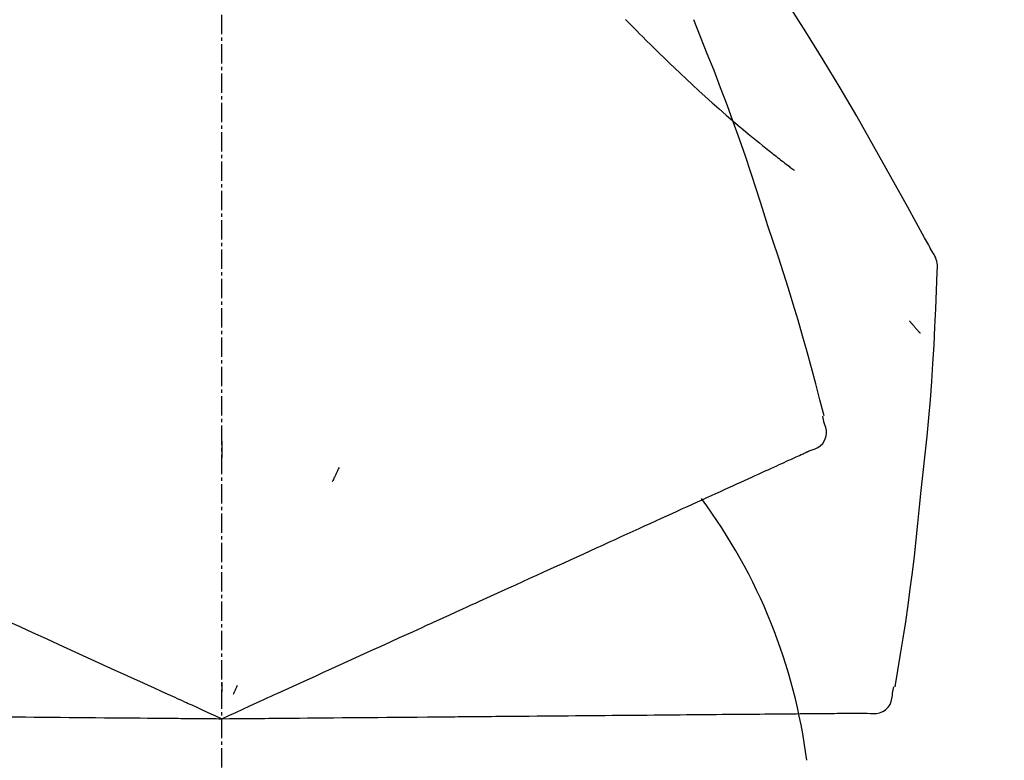
# Model space of a CAD drawing. Units: inches. Extents: x 0 to 26473, y -25 to 8845.
# Drawn here: x 6887 to 6925, y 3062 to 3091 of the extents above; entities that cross this region are included whole.
import ezdxf

# ---------------------------------------------------------------- set-up
doc = ezdxf.new("R2010")
doc.units = ezdxf.units.IN
doc.header["$MEASUREMENT"] = 0
doc.linetypes.add('CENTER2', pattern=[1.125, 0.75, -0.125, 0.125, -0.125])
doc.layers.get('DEFPOINTS').update_dxf_attribs({"color": 146})
doc.layers.add('150-機器', color=8, linetype='Continuous')
doc.layers.add('166-寸法B', color=11, linetype='Continuous')
doc.styles.add('KH001', font='txt')
doc.dimstyles.new('KH1xx030', dxfattribs={"dimscale": 30, "dimtxt": 2, "dimasz": 0.6, "dimexe": 0.3, "dimexo": 1.2, "dimgap": 0.5, "dimtad": 3, "dimdec": 1, "dimdsep": 46, "dimlunit": 6, "dimtxsty": 'KH001', "dimblk": 'DOT', "dimcen": 1, "dimdle": 1, "dimclrd": 256, "dimclre": 256, "dimclrt": 256, "dimadec": 0, "dimazin": 0, "dimtfac": 1, "dimtdec": 1, "dimtix": 1, "dimtmove": 2, "dimatfit": 3, "dimldrblk": 'CLOSEDBLANK', "dimfxl": 1, "dimtolj": 1, "dimtzin": 0, "dimlwd": -1, "dimlwe": -1, "dimarcsym": 0})

# ---------------------------------------------------------------- blocks, each defined once
blk = doc.blocks.new('F402_D')
at = {"layer": '150-機器', "color": 161, "linetype": 'CENTER2'}
blk.add_line((0, -53.668), (0, 250.266), dxfattribs=at)
at = {"layer": '150-機器', "color": 13, "linetype": 'Continuous'}
for points in [[(27.254, 156.251), (27.218, 156.317), (27.181, 156.383), (27.145, 156.449), (27.108, 156.515), (27.072, 156.581), (27.035, 156.647), (26.999, 156.713), (26.962, 156.779), (26.316, 157.947), (25.67, 159.116), (25.019, 160.282), (24.357, 161.442), (23.718, 162.528), (23.066, 163.606), (22.401, 164.675), (21.723, 165.738), (21.036, 166.792), (20.34, 167.841), (19.638, 168.886), (18.934, 169.929)], [(15.501, 165.139), (15.487, 165.154)], [(15.501, 165.139), (15.554, 165.085), (15.606, 165.032), (15.659, 164.978), (15.712, 164.925), (15.817, 164.817), (15.923, 164.709), (16.029, 164.601), (16.135, 164.493), (16.294, 164.335), (16.454, 164.177), (16.615, 164.02), (16.776, 163.864), (16.978, 163.668), (17.18, 163.473), (17.383, 163.279), (17.587, 163.085), (17.824, 162.861), (18.063, 162.638), (18.304, 162.417), (18.545, 162.197), (18.812, 161.957), (19.08, 161.719), (19.351, 161.483), (19.623, 161.248), (19.812, 161.087), (20.003, 160.927), (20.194, 160.767), (20.387, 160.609), (20.507, 160.511), (20.628, 160.413), (20.749, 160.315), (20.87, 160.218), (20.927, 160.172), (20.984, 160.126), (21.041, 160.081), (21.099, 160.035), (21.155, 159.99), (21.211, 159.946), (21.268, 159.902), (21.324, 159.857), (21.379, 159.814), (21.434, 159.771), (21.49, 159.728), (21.545, 159.685), (21.599, 159.643), (21.654, 159.601), (21.708, 159.56), (21.763, 159.518), (21.798, 159.491), (21.833, 159.464), (21.869, 159.438), (21.904, 159.411), (21.922, 159.398), (21.94, 159.384), (21.957, 159.371), (21.975, 159.358)], [(20.954, 157.239), (20.741, 157.906), (20.526, 158.572), (20.309, 159.238), (20.086, 159.901), (19.858, 160.563), (19.623, 161.222), (19.382, 161.879), (19.135, 162.534), (18.883, 163.187), (18.626, 163.837), (18.365, 164.487), (18.103, 165.135)], [(23.103, 149.954), (22.944, 150.567), (22.784, 151.18), (22.621, 151.792), (22.455, 152.404), (22.283, 153.013), (22.107, 153.621), (21.925, 154.228), (21.738, 154.833), (21.547, 155.436), (21.351, 156.038), (21.153, 156.639), (20.954, 157.239)], [(27.44, 155.463), (27.446, 155.532), (27.451, 155.6), (27.453, 155.669), (27.451, 155.738), (27.444, 155.808), (27.43, 155.877), (27.411, 155.945), (27.387, 156.011), (27.358, 156.073), (27.326, 156.133), (27.29, 156.193), (27.254, 156.251)], [(26.832, 147.082), (26.909, 147.778), (26.984, 148.474), (27.055, 149.17), (27.122, 149.867), (27.183, 150.564), (27.237, 151.262), (27.284, 151.96), (27.325, 152.659), (27.359, 153.358), (27.389, 154.057), (27.415, 154.756), (27.44, 155.455)], [(26.381, 153.593), (26.39, 153.582), (26.399, 153.571), (26.408, 153.56), (26.418, 153.548), (26.435, 153.528), (26.452, 153.508), (26.469, 153.487), (26.487, 153.467), (26.51, 153.44), (26.533, 153.412), (26.557, 153.385), (26.58, 153.357), (26.599, 153.335), (26.618, 153.312), (26.637, 153.29), (26.656, 153.268), (26.671, 153.251), (26.686, 153.234), (26.701, 153.217), (26.716, 153.2), (26.727, 153.188), (26.737, 153.176), (26.748, 153.164), (26.759, 153.153), (26.765, 153.147), (26.771, 153.141), (26.777, 153.136), (26.783, 153.13), (26.785, 153.128), (26.788, 153.126), (26.79, 153.124), (26.792, 153.121)], [(22.535, 148.603), (22.65, 148.639), (22.761, 148.68), (22.867, 148.731), (22.962, 148.797), (23.053, 148.893), (23.125, 149.007), (23.174, 149.133), (23.197, 149.263), (23.194, 149.38), (23.172, 149.495), (23.139, 149.609), (23.099, 149.723)], [(23.099, 149.723), (23.096, 149.741), (23.092, 149.759), (23.088, 149.777), (23.084, 149.795), (23.08, 149.813), (23.076, 149.831), (23.073, 149.849), (23.069, 149.867), (23.065, 149.886), (23.061, 149.904), (23.057, 149.922), (23.053, 149.94)], [(0.004, 148.971), (0.004, 148.92), (0.004, 148.869), (0.004, 148.818), (0.004, 148.767), (0.004, 148.715), (0.004, 148.664), (0.004, 148.613), (0.004, 148.562), (0.004, 148.511), (0.004, 148.459), (0.004, 148.408), (0.004, 148.357)], [(21.979, 148.349), (22.04, 148.377), (22.1, 148.405), (22.161, 148.432), (22.221, 148.46)], [(22.221, 148.46), (22.262, 148.478), (22.303, 148.497), (22.343, 148.515), (22.384, 148.534), (22.4, 148.541), (22.416, 148.549), (22.432, 148.556), (22.449, 148.563), (22.459, 148.568), (22.469, 148.572), (22.478, 148.577), (22.488, 148.582), (22.49, 148.582), (22.491, 148.583), (22.492, 148.583), (22.493, 148.584), (22.494, 148.584), (22.495, 148.585), (22.496, 148.585), (22.497, 148.585), (22.498, 148.586), (22.499, 148.586), (22.5, 148.587), (22.501, 148.587), (22.502, 148.588), (22.503, 148.588), (22.504, 148.589), (22.505, 148.589), (22.508, 148.59), (22.51, 148.591), (22.512, 148.592), (22.514, 148.593), (22.515, 148.594), (22.516, 148.594), (22.517, 148.595), (22.518, 148.595), (22.519, 148.595), (22.52, 148.596), (22.521, 148.596), (22.522, 148.597), (22.523, 148.597), (22.524, 148.598), (22.525, 148.598), (22.526, 148.599), (22.527, 148.599), (22.528, 148.6), (22.529, 148.6), (22.531, 148.601), (22.532, 148.601), (22.533, 148.602), (22.534, 148.602), (22.535, 148.603)], [(21.29, 148.036), (21.385, 148.079), (21.479, 148.122), (21.574, 148.165), (21.668, 148.208)], [(21.668, 148.208), (21.746, 148.243), (21.824, 148.279), (21.901, 148.314), (21.979, 148.349)], [(4.5, 147.973), (4.478, 147.927), (4.456, 147.88), (4.435, 147.834), (4.413, 147.787), (4.391, 147.741), (4.37, 147.695), (4.348, 147.648), (4.326, 147.602), (4.305, 147.555), (4.283, 147.509), (4.261, 147.463), (4.24, 147.416)], [(20.337, 147.601), (20.464, 147.659), (20.592, 147.717), (20.719, 147.775), (20.846, 147.833)], [(20.846, 147.833), (20.957, 147.884), (21.068, 147.934), (21.179, 147.985), (21.29, 148.036)], [(19.128, 147.05), (19.287, 147.123), (19.446, 147.195), (19.605, 147.267), (19.764, 147.34)], [(19.764, 147.34), (19.907, 147.405), (20.05, 147.47), (20.194, 147.536), (20.337, 147.601)], [(18.433, 146.733), (18.607, 146.812), (18.781, 146.892), (18.954, 146.971), (19.128, 147.05)], [(25.832, 139.552), (25.936, 140.177), (26.04, 140.802), (26.14, 141.428), (26.237, 142.054), (26.328, 142.681), (26.414, 143.308), (26.495, 143.936), (26.57, 144.565), (26.64, 145.194), (26.707, 145.823), (26.77, 146.453), (26.832, 147.082)], [(17.679, 146.39), (17.867, 146.476), (18.056, 146.561), (18.244, 146.647), (18.433, 146.733)], [(16.869, 146.021), (17.072, 146.113), (17.274, 146.205), (17.476, 146.297), (17.679, 146.39)], [(16.007, 145.628), (16.222, 145.726), (16.438, 145.824), (16.654, 145.922), (16.869, 146.021)], [(15.094, 145.212), (15.322, 145.316), (15.551, 145.42), (15.779, 145.524), (16.007, 145.628)], [(14.135, 144.774), (14.375, 144.884), (14.614, 144.993), (14.854, 145.102), (15.094, 145.212)], [(13.131, 144.317), (13.382, 144.432), (13.633, 144.546), (13.884, 144.66), (14.135, 144.774)], [(12.088, 143.842), (12.349, 143.96), (12.609, 144.079), (12.87, 144.198), (13.131, 144.317)], [(11.007, 143.349), (11.277, 143.472), (11.547, 143.595), (11.817, 143.718), (12.088, 143.842)], [(9.892, 142.841), (10.17, 142.968), (10.449, 143.095), (10.728, 143.222), (11.007, 143.349)], [(5.761, 140.958), (6.115, 141.12), (6.47, 141.281), (6.824, 141.443), (7.178, 141.604), (7.349, 141.682), (7.519, 141.76), (7.689, 141.837), (7.86, 141.915), (7.954, 141.958), (8.048, 142.001), (8.142, 142.043), (8.236, 142.086), (8.49, 142.202), (8.744, 142.318), (8.997, 142.433), (9.251, 142.549), (9.411, 142.622), (9.572, 142.695), (9.732, 142.768), (9.892, 142.841)], [(-8.927, 142.401), (-8.633, 142.267), (-8.338, 142.133), (-8.044, 141.999), (-7.75, 141.865)], [(-7.75, 141.865), (-7.45, 141.728), (-7.15, 141.591), (-6.85, 141.455), (-6.55, 141.318)], [(-6.55, 141.318), (-6.245, 141.179), (-5.94, 141.04), (-5.636, 140.901), (-5.331, 140.762)], [(4.532, 140.398), (4.839, 140.538), (5.146, 140.678), (5.454, 140.818), (5.761, 140.958)], [(-5.331, 140.762), (-5.022, 140.622), (-4.714, 140.481), (-4.405, 140.34), (-4.096, 140.2)], [(-4.096, 140.2), (-3.785, 140.058), (-3.473, 139.916), (-3.161, 139.774), (-2.85, 139.632)], [(3.28, 139.828), (3.593, 139.97), (3.906, 140.113), (4.219, 140.256), (4.532, 140.398)], [(0, 138.333), (0.268, 138.455), (0.536, 138.577), (0.804, 138.699), (1.072, 138.821), (1.215, 138.887), (1.358, 138.952), (1.5, 139.017), (1.643, 139.082), (1.77, 139.14), (1.897, 139.197), (2.023, 139.255), (2.15, 139.313), (2.432, 139.441), (2.715, 139.57), (2.998, 139.699), (3.28, 139.828)], [(-2.85, 139.632), (-2.588, 139.512), (-2.327, 139.393), (-2.065, 139.274), (-1.804, 139.155), (-1.709, 139.112), (-1.615, 139.069), (-1.521, 139.026), (-1.427, 138.983), (-1.359, 138.952), (-1.29, 138.921), (-1.222, 138.89), (-1.154, 138.859), (-0.963, 138.772), (-0.772, 138.685), (-0.58, 138.597), (-0.389, 138.51), (-0.292, 138.466), (-0.195, 138.422), (-0.097, 138.377), (0, 138.333)], [(0, 139.735), (0, 139.704), (0, 139.672), (0, 139.641), (0, 139.61), (0, 139.579), (0, 139.547), (0, 139.516), (0, 139.485), (0, 139.453), (0, 139.422), (0, 139.391), (0, 139.36)], [(0.593, 139.604), (0.58, 139.575), (0.566, 139.547), (0.553, 139.518), (0.54, 139.49), (0.527, 139.462), (0.513, 139.433), (0.5, 139.405), (0.487, 139.377), (0.474, 139.348), (0.46, 139.32), (0.447, 139.292), (0.434, 139.263)], [(25.735, 139.343), (25.739, 139.361), (25.743, 139.379), (25.747, 139.397), (25.751, 139.415), (25.754, 139.433), (25.758, 139.451), (25.762, 139.469), (25.766, 139.487), (25.77, 139.505), (25.774, 139.523), (25.777, 139.541), (25.781, 139.56)], [(24.763, 138.549), (24.883, 138.535), (25.002, 138.527), (25.119, 138.531), (25.233, 138.553), (25.356, 138.604), (25.468, 138.679), (25.564, 138.774), (25.637, 138.883), (25.682, 138.991), (25.709, 139.105), (25.725, 139.223), (25.735, 139.343)], [(-8.516, 138.407), (-8.187, 138.404), (-7.857, 138.402), (-7.527, 138.399), (-7.198, 138.396)], [(-7.198, 138.396), (-6.863, 138.393), (-6.528, 138.39), (-6.193, 138.387), (-5.858, 138.384)], [(-5.858, 138.384), (-5.519, 138.381), (-5.18, 138.378), (-4.841, 138.375), (-4.501, 138.372)], [(-4.501, 138.372), (-4.159, 138.369), (-3.816, 138.366), (-3.474, 138.363), (-3.131, 138.36)], [(-3.131, 138.36), (-2.844, 138.358), (-2.557, 138.355), (-2.269, 138.353), (-1.982, 138.35), (-1.879, 138.349), (-1.775, 138.348), (-1.671, 138.348), (-1.568, 138.347), (-1.493, 138.346), (-1.418, 138.345), (-1.343, 138.345), (-1.268, 138.344), (-1.058, 138.342), (-0.848, 138.34), (-0.638, 138.339), (-0.428, 138.337), (-0.321, 138.336), (-0.214, 138.335), (-0.107, 138.334), (0, 138.333)], [(0, 138.333), (0.295, 138.336), (0.589, 138.338), (0.884, 138.341), (1.178, 138.343), (1.335, 138.345), (1.492, 138.346), (1.649, 138.347), (1.806, 138.349), (1.945, 138.35), (2.084, 138.351), (2.223, 138.352), (2.363, 138.354), (2.673, 138.356), (2.984, 138.359), (3.294, 138.362), (3.605, 138.364)], [(3.605, 138.364), (3.948, 138.367), (4.292, 138.37), (4.636, 138.373), (4.98, 138.376)], [(4.98, 138.376), (5.318, 138.379), (5.655, 138.382), (5.993, 138.385), (6.331, 138.388)], [(6.331, 138.388), (6.72, 138.392), (7.109, 138.395), (7.499, 138.398), (7.888, 138.402), (8.075, 138.403), (8.263, 138.405), (8.45, 138.407), (8.637, 138.408), (8.741, 138.409), (8.844, 138.41), (8.947, 138.411), (9.05, 138.412), (9.329, 138.414), (9.608, 138.417), (9.887, 138.419), (10.166, 138.422), (10.342, 138.423), (10.518, 138.425), (10.694, 138.426), (10.87, 138.428)], [(10.87, 138.428), (11.176, 138.43), (11.483, 138.433), (11.789, 138.436), (12.095, 138.439)], [(12.095, 138.439), (12.392, 138.441), (12.689, 138.444), (12.986, 138.446), (13.283, 138.449)], [(13.283, 138.449), (13.57, 138.451), (13.857, 138.454), (14.143, 138.456), (14.43, 138.459)], [(14.43, 138.459), (14.706, 138.461), (14.981, 138.464), (15.257, 138.466), (15.533, 138.469)], [(15.533, 138.469), (15.796, 138.471), (16.06, 138.473), (16.324, 138.475), (16.587, 138.478)], [(16.587, 138.478), (16.838, 138.48), (17.089, 138.482), (17.339, 138.484), (17.59, 138.486)], [(17.59, 138.486), (17.827, 138.489), (18.064, 138.491), (18.301, 138.493), (18.538, 138.495)], [(18.538, 138.495), (18.76, 138.497), (18.983, 138.499), (19.205, 138.501), (19.427, 138.502)], [(19.427, 138.502), (19.634, 138.504), (19.842, 138.506), (20.049, 138.508), (20.256, 138.51)], [(20.256, 138.51), (20.447, 138.511), (20.638, 138.513), (20.829, 138.515), (21.02, 138.516)], [(21.02, 138.516), (21.195, 138.518), (21.369, 138.519), (21.544, 138.521), (21.719, 138.522)], [(21.719, 138.522), (21.876, 138.524), (22.033, 138.525), (22.191, 138.527), (22.348, 138.528)], [(22.348, 138.528), (22.488, 138.529), (22.628, 138.53), (22.768, 138.532), (22.908, 138.533)], [(22.908, 138.533), (23.03, 138.534), (23.152, 138.535), (23.274, 138.536), (23.396, 138.537)], [(23.396, 138.537), (23.5, 138.538), (23.604, 138.539), (23.708, 138.54), (23.811, 138.541)], [(23.811, 138.541), (23.897, 138.541), (23.982, 138.542), (24.067, 138.543), (24.153, 138.544)], [(24.153, 138.544), (24.219, 138.544), (24.286, 138.545), (24.353, 138.545), (24.419, 138.546)], [(24.419, 138.546), (24.464, 138.546), (24.509, 138.547), (24.553, 138.547), (24.598, 138.548), (24.616, 138.548), (24.633, 138.548), (24.651, 138.548), (24.669, 138.548), (24.68, 138.548), (24.691, 138.548), (24.702, 138.549), (24.713, 138.549), (24.714, 138.549), (24.715, 138.549), (24.716, 138.549), (24.718, 138.549), (24.719, 138.549), (24.72, 138.549), (24.721, 138.549), (24.722, 138.549), (24.723, 138.549), (24.724, 138.549), (24.726, 138.549), (24.727, 138.549), (24.728, 138.549), (24.729, 138.549), (24.73, 138.549), (24.731, 138.549), (24.734, 138.549), (24.736, 138.549), (24.738, 138.549), (24.741, 138.549), (24.742, 138.549), (24.743, 138.549), (24.744, 138.549), (24.745, 138.549), (24.746, 138.549), (24.747, 138.549), (24.749, 138.549), (24.75, 138.549), (24.751, 138.549), (24.752, 138.549), (24.753, 138.549), (24.754, 138.549), (24.755, 138.549), (24.757, 138.549), (24.758, 138.549), (24.759, 138.549), (24.76, 138.549), (24.761, 138.549), (24.762, 138.549), (24.763, 138.549)]]:
    blk.add_lwpolyline(points, dxfattribs=at)
blk.add_arc((1.255, 134.047), 21.355, 7.2376, 36.5928, dxfattribs=at)
blk = doc.blocks.new('_Dot')
at = {"color": 0, "linetype": 'ByBlock', "lineweight": -2}
blk.add_line((-0.5, 0), (-1, 0), dxfattribs=at)
at = {"color": 0, "linetype": 'ByBlock', "const_width": 0.5}
blk.add_lwpolyline([(-0.25, 0, 1), (0.25, 0, 1)], format="xyb", close=True, dxfattribs=at)
blk = doc.blocks.new('*D1629')
at = {"layer": '166-寸法B'}
for p, q in [((6314.632, 2959.049), (6314.632, 3341.244)), ((6964.632, 2959.049), (6964.632, 3341.244)), ((6332.632, 3332.244), (6946.632, 3332.244))]:
    blk.add_line(p, q, dxfattribs=at)
at = {"layer": 'DEFPOINTS', "color": 0}
for p in [(6964.632, 3332.244), (6314.632, 2923.049), (6964.632, 2923.049)]:
    blk.add_point(p, dxfattribs=at)
at = {"layer": '166-寸法B', "linetype": 'ByBlock', "xscale": 18, "yscale": 18, "zscale": 18, "rotation": 180}
blk.add_blockref('_Dot', (6314.632, 3332.244), dxfattribs=at)
at = {"layer": '166-寸法B', "linetype": 'ByBlock', "xscale": 18, "yscale": 18, "zscale": 18}
blk.add_blockref('_Dot', (6964.632, 3332.244), dxfattribs=at)
at = {"layer": '166-寸法B', "insert": (6640.122, 3387.855), "char_height": 60, "attachment_point": 5, "style": 'KH001'}
blk.add_mtext('\\A1;650', dxfattribs=at)
blk = doc.blocks.new('_ClosedBlank')
at = {"color": 0, "linetype": 'ByBlock', "lineweight": -2}
for p, q in [((-1, 0.1667), (0, 0)), ((-1, 0.1667), (-1, -0.1667)), ((0, 0), (-1, -0.1667))]:
    blk.add_line(p, q, dxfattribs=at)
blk = doc.blocks.new('*D1631')
at = {"layer": '166-寸法B'}
for p, q in [((6314.632, 2959.049), (6314.632, 3206.244)), ((6961.632, 2959.049), (6961.632, 3206.244)), ((6943.632, 3197.244), (6332.632, 3197.244))]:
    blk.add_line(p, q, dxfattribs=at)
at = {"layer": 'DEFPOINTS', "color": 0}
for p in [(6314.632, 3197.244), (6314.632, 2923.049), (6961.632, 2923.049)]:
    blk.add_point(p, dxfattribs=at)
at = {"layer": '166-寸法B', "linetype": 'ByBlock', "xscale": 18, "yscale": 18, "zscale": 18, "rotation": 180}
blk.add_blockref('_Dot', (6314.632, 3197.244), dxfattribs=at)
at = {"layer": '166-寸法B', "linetype": 'ByBlock', "xscale": 18, "yscale": 18, "zscale": 18}
blk.add_blockref('_Dot', (6961.632, 3197.244), dxfattribs=at)
at = {"layer": '166-寸法B', "insert": (6638.132, 3242.244), "char_height": 60, "attachment_point": 5, "style": 'KH001'}
blk.add_mtext('\\A1;647', dxfattribs=at)

msp = doc.modelspace()

# ---------------------------------------------------------------- block references
at = {"layer": '150-機器'}
msp.add_blockref('F402_D', (6894.632, 2925.741), dxfattribs=at)

# ---------------------------------------------------------------- dimensions: what is measured, and where the dimension line sits
at = {"layer": '166-寸法B'}
dim = msp.add_linear_dim(base=(6964.632, 3332.244), p1=(6314.632, 2923.049), p2=(6964.632, 2923.049), dimstyle='KH1xx030', dxfattribs=at)
dim.commit()
dim.dimension.update_dxf_attribs({"geometry": '*D1629', "text_midpoint": (6640.122, 3387.855), "dimtype": 160})
dim = msp.add_linear_dim(base=(6314.632, 3197.244), p1=(6961.632, 2923.049), p2=(6314.632, 2923.049), dimstyle='KH1xx030', dxfattribs=at)
dim.commit()
dim.dimension.update_dxf_attribs({"geometry": '*D1631', "text_midpoint": (6638.132, 3242.244)})

doc.saveas('drawing.dxf')
